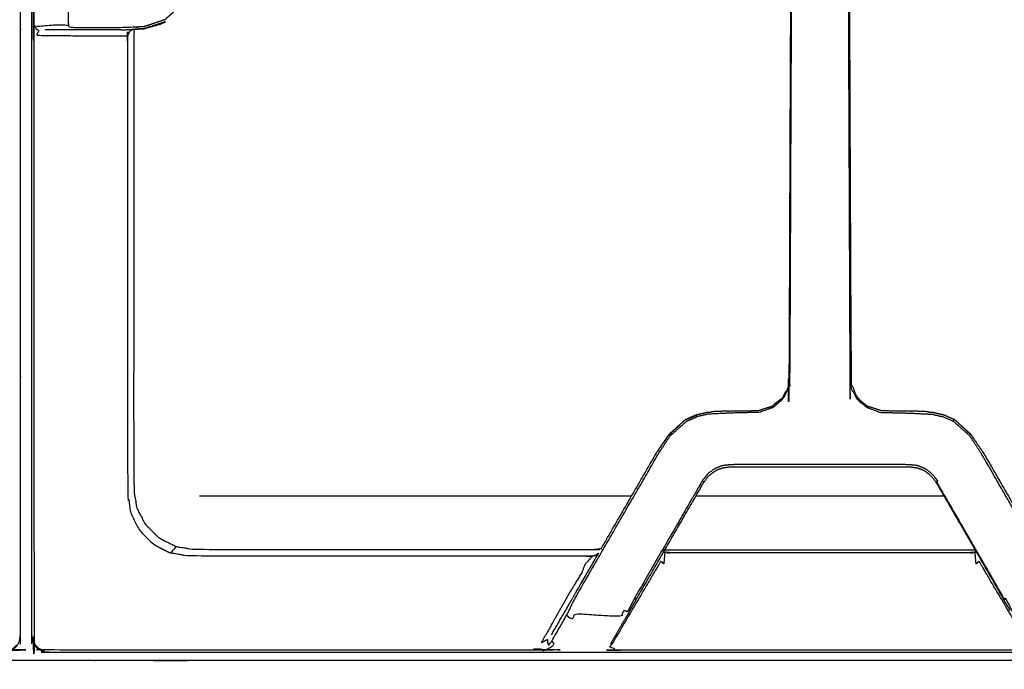
# Model space of a CAD drawing. Units: millimetres. Extents: x -7 to 231, y -1 to 207.
# Drawn here: x 32 to 50, y 141 to 153 of the extents above; entities that cross this region are included whole.
import ezdxf

# ---------------------------------------------------------------- set-up
doc = ezdxf.new("R2010")
doc.units = ezdxf.units.MM
doc.header["$MEASUREMENT"] = 0
doc.layers.add('PROIEZIONI 2D$Visible$Curves', color=7, linetype='Continuous', true_color=0x000000)

msp = doc.modelspace()

# ---------------------------------------------------------------- linework, layer by layer
at = {"layer": 'PROIEZIONI 2D$Visible$Curves', "color": 18, "lineweight": -3, "true_color": 0x000000}
for points, knots in [([(118.277, 143.004), (118.277, 173.413), (118.277, 203.822), (60.902, 203.822), (3.527, 203.822), (3.527, 172.446), (3.527, 141.069)], [-1.969126, -1.969126, -1.969126, -1, -1, 0, 0, 0.999958, 0.999958, 0.999958]), ([(118.102, 141.066), (118.102, 172.315), (118.102, 203.564), (60.902, 203.564), (3.702, 203.564), (3.702, 172.315), (3.702, 141.066)], [1, 1, 1, 2, 2, 3, 3, 4, 4, 4]), ([(61.076, 141.184), (60.45, 141.184), (59.824, 141.184), (59.56, 141.184), (59.296, 141.184), (58.963, 141.184), (58.63, 141.184), (58.261, 141.184), (57.892, 141.184), (46.652, 141.184), (35.413, 141.184), (35.044, 141.184), (34.675, 141.184), (34.342, 141.184), (34.009, 141.184), (33.745, 141.184), (33.481, 141.184), (32.402, 141.184), (31.324, 141.184), (31.06, 141.184), (30.796, 141.184), (30.463, 141.184), (30.13, 141.184), (29.761, 141.184), (29.392, 141.184), (18.152, 141.184), (6.913, 141.184), (6.544, 141.184), (6.175, 141.184), (5.842, 141.184), (5.509, 141.184), (5.245, 141.184), (4.981, 141.184), (4.491, 141.184), (4.002, 141.184), (3.979, 141.187), (3.956, 141.191), (3.935, 141.202), (3.914, 141.212), (3.897, 141.229), (3.881, 141.245), (3.87, 141.266), (3.859, 141.287), (3.856, 141.31), (3.852, 141.334), (3.852, 142.034), (3.852, 142.735), (3.852, 143.068), (3.852, 143.401), (3.852, 143.77), (3.852, 144.139), (3.852, 156.729), (3.852, 169.318), (3.852, 169.687), (3.852, 170.056), (3.852, 170.389), (3.852, 170.722), (3.852, 172.304), (3.852, 173.885), (3.852, 174.218), (3.852, 174.551), (3.852, 174.92), (3.852, 175.289), (3.852, 187.879), (3.852, 200.468), (3.852, 200.837), (3.852, 201.206), (3.852, 201.539), (3.852, 201.872), (3.852, 202.648), (3.852, 203.424), (3.933, 203.424), (4.014, 203.424)], [82.419661, 82.419661, 82.419661, 83, 83, 84, 84, 85, 85, 86, 86, 87, 87, 88, 88, 89, 89, 90, 90, 91, 91, 92, 92, 93, 93, 94, 94, 95, 95, 96, 96, 97, 97, 98, 98, 99, 99, 100, 100, 101, 101, 102, 102, 103, 103, 104, 104, 105, 105, 106, 106, 107, 107, 108, 108, 109, 109, 110, 110, 111, 111, 112, 112, 113, 113, 114, 114, 115, 115, 116, 116, 117, 117, 117.143899, 117.143899, 117.143899]), ([(3.898, 153.716), (3.898, 156.834), (3.898, 159.951), (3.898, 160.664), (3.898, 161.376), (3.898, 166.707), (3.898, 172.038), (3.905, 172.083), (3.912, 172.129), (3.933, 172.17), (3.954, 172.212), (3.987, 172.244), (4.02, 172.277), (4.061, 172.298), (4.102, 172.319), (4.148, 172.326), (4.194, 172.334), (8.536, 172.334), (12.878, 172.334), (13.7, 172.334), (14.523, 172.334), (18.048, 172.334), (21.573, 172.334), (22.395, 172.334), (23.217, 172.334), (27.56, 172.334), (31.902, 172.334), (31.948, 172.326), (31.993, 172.319), (32.035, 172.298), (32.076, 172.277), (32.108, 172.244), (32.141, 172.212), (32.162, 172.17), (32.183, 172.129), (32.19, 172.083), (32.198, 172.038), (32.198, 166.707), (32.198, 161.376), (32.198, 160.664), (32.198, 159.951), (32.198, 156.834), (32.198, 153.716), (32.198, 153.004), (32.198, 152.291), (32.198, 146.96), (32.198, 141.629), (32.19, 141.584), (32.183, 141.538), (32.162, 141.497), (32.141, 141.455), (32.108, 141.423), (32.076, 141.39), (32.035, 141.369), (31.993, 141.348), (31.948, 141.341), (31.902, 141.334), (27.56, 141.334), (23.217, 141.334), (22.395, 141.334), (21.573, 141.334), (18.048, 141.334), (14.523, 141.334), (13.7, 141.334), (12.878, 141.334), (8.536, 141.334), (4.194, 141.334), (4.148, 141.341), (4.102, 141.348), (4.061, 141.369), (4.02, 141.39), (3.987, 141.423), (3.954, 141.455), (3.933, 141.497), (3.912, 141.538), (3.905, 141.584), (3.898, 141.629), (3.898, 146.96), (3.898, 152.291), (3.898, 153.004), (3.898, 153.716)], [-20, -20, -20, -19, -19, -18, -18, -17, -17, -16, -16, -15, -15, -14, -14, -13, -13, -12, -12, -11, -11, -10, -10, -9, -9, -8, -8, -7, -7, -6, -6, -5, -5, -4, -4, -3, -3, -2, -2, -1, -1, 0, 0, 1, 1, 2, 2, 3, 3, 4, 4, 5, 5, 6, 6, 7, 7, 8, 8, 9, 9, 10, 10, 11, 11, 12, 12, 13, 13, 14, 14, 15, 15, 16, 16, 17, 17, 18, 18, 19, 19, 20, 20, 20]), ([(32.398, 153.716), (32.398, 156.834), (32.398, 159.951), (32.398, 160.664), (32.398, 161.376), (32.398, 166.707), (32.398, 172.038), (32.405, 172.083), (32.412, 172.129), (32.433, 172.17), (32.454, 172.212), (32.487, 172.244), (32.52, 172.277), (32.561, 172.298), (32.602, 172.319), (32.648, 172.326), (32.694, 172.334), (37.036, 172.334), (41.378, 172.334), (42.2, 172.334), (43.023, 172.334), (46.548, 172.334), (50.073, 172.334), (50.895, 172.334), (51.717, 172.334), (56.06, 172.334), (60.402, 172.334), (60.448, 172.326), (60.493, 172.319), (60.535, 172.298), (60.576, 172.277), (60.608, 172.244), (60.641, 172.212), (60.662, 172.17), (60.683, 172.129), (60.69, 172.083), (60.698, 172.038), (60.698, 166.707), (60.698, 161.376), (60.698, 160.664), (60.698, 159.951), (60.698, 156.834), (60.698, 153.716), (60.698, 153.004), (60.698, 152.291), (60.698, 146.96), (60.698, 141.629), (60.69, 141.584), (60.683, 141.538), (60.662, 141.497), (60.641, 141.455), (60.608, 141.423), (60.576, 141.39), (60.535, 141.369), (60.493, 141.348), (60.448, 141.341), (60.402, 141.334), (56.06, 141.334), (51.717, 141.334), (50.895, 141.334), (50.073, 141.334), (46.548, 141.334), (43.023, 141.334), (42.2, 141.334), (41.378, 141.334), (37.036, 141.334), (32.694, 141.334), (32.648, 141.341), (32.602, 141.348), (32.561, 141.369), (32.52, 141.39), (32.487, 141.423), (32.454, 141.455), (32.433, 141.497), (32.412, 141.538), (32.405, 141.584), (32.398, 141.629), (32.398, 146.96), (32.398, 152.291), (32.398, 153.004), (32.398, 153.716)], [-20, -20, -20, -19, -19, -18, -18, -17, -17, -16, -16, -15, -15, -14, -14, -13, -13, -12, -12, -11, -11, -10, -10, -9, -9, -8, -8, -7, -7, -6, -6, -5, -5, -4, -4, -3, -3, -2, -2, -1, -1, 0, 0, 1, 1, 2, 2, 3, 3, 4, 4, 5, 5, 6, 6, 7, 7, 8, 8, 9, 9, 10, 10, 11, 11, 12, 12, 13, 13, 14, 14, 15, 15, 16, 16, 17, 17, 18, 18, 19, 19, 20, 20, 20]), ([(32.46, 160.212), (32.437, 160.162), (32.415, 160.113), (32.43, 160.102), (32.444, 160.092), (32.44, 160.021), (32.436, 159.951), (32.436, 156.834), (32.436, 153.716), (32.44, 153.646), (32.444, 153.576), (32.465, 153.584), (32.486, 153.592), (32.508, 153.553), (32.529, 153.514), (32.565, 153.504), (32.601, 153.494), (32.817, 153.494), (33.033, 153.494), (33.073, 153.494), (33.114, 153.494), (33.098, 153.48), (33.083, 153.465), (33.072, 153.443), (33.062, 153.421), (33.059, 153.397), (33.056, 153.374), (33.056, 153.004), (33.056, 152.634), (33.059, 152.61), (33.062, 152.586)], [0, 0, 0, 1, 1, 2, 2, 3, 3, 4, 4, 5, 5, 6, 6, 7, 7, 8, 8, 9, 9, 10, 10, 11, 11, 12, 12, 13, 13, 14, 14, 15, 15, 15]), ([(36.953, 155.991), (36.952, 155.989), (36.95, 155.987), (37.025, 156.055), (37.099, 156.124), (37.15, 156.155), (37.202, 156.187), (37.257, 156.211), (37.311, 156.236), (37.37, 156.251), (37.428, 156.267), (37.487, 156.272), (37.547, 156.278), (41.651, 156.299), (45.756, 156.321), (45.817, 156.307), (45.878, 156.294), (45.901, 156.281), (45.925, 156.267), (45.961, 156.228), (45.998, 156.189), (46.014, 156.145), (46.03, 156.102), (46.011, 151.165), (45.991, 146.227), (45.984, 146.168), (45.977, 146.11), (45.925, 146.005), (45.874, 145.9), (45.782, 145.824), (45.691, 145.747), (45.69, 145.747), (45.69, 145.748)], [-8, -8, -8, -7, -7, -6, -6, -5, -5, -4, -4, -3, -3, -2, -2, -1, -1, 0, 0, 1, 1, 2, 2, 3, 3, 4, 4, 5, 5, 6, 6, 7, 7, 8, 8, 8]), ([(56.326, 155.746), (56.234, 155.868), (56.142, 155.991), (56.144, 155.989), (56.145, 155.987), (56.071, 156.055), (55.996, 156.124), (55.945, 156.155), (55.894, 156.187), (55.839, 156.211), (55.784, 156.236), (55.726, 156.251), (55.667, 156.267), (55.608, 156.272), (55.548, 156.278), (51.444, 156.299), (47.34, 156.321), (47.279, 156.307), (47.218, 156.294), (47.194, 156.281), (47.171, 156.267), (47.134, 156.228), (47.097, 156.189), (47.081, 156.145), (47.065, 156.102), (47.085, 151.165), (47.105, 146.227), (47.112, 146.168), (47.119, 146.11), (47.17, 146.005), (47.221, 145.9), (47.313, 145.824), (47.405, 145.747), (47.405, 145.747), (47.406, 145.748)], [-12, -12, -12, -11, -11, -10, -10, -9, -9, -8, -8, -7, -7, -6, -6, -5, -5, -4, -4, -3, -3, -2, -2, -1, -1, 0, 0, 1, 1, 2, 2, 3, 3, 4, 4, 5, 5, 5]), ([(45.702, 145.727), (45.796, 145.808), (45.891, 145.888), (45.944, 145.997), (45.997, 146.106), (46.004, 146.167), (46.012, 146.227), (46.031, 151.167), (46.05, 156.107), (46.032, 156.153), (46.014, 156.198), (46.006, 156.193), (45.998, 156.189)], [0, 0, 0, 1, 1, 2, 2, 3, 3, 4, 4, 5, 5, 6, 6, 6]), ([(56.334, 155.751), (56.346, 155.758), (56.358, 155.766), (56.261, 155.886), (56.164, 156.006), (56.087, 156.075), (56.011, 156.145), (55.957, 156.177), (55.904, 156.209), (55.848, 156.235), (55.791, 156.26), (55.731, 156.275), (55.671, 156.29), (55.609, 156.296), (55.548, 156.301), (51.443, 156.322), (47.339, 156.344), (47.274, 156.328), (47.208, 156.313), (47.183, 156.298), (47.158, 156.283), (47.12, 156.241), (47.081, 156.198), (47.063, 156.153), (47.045, 156.107), (47.064, 151.167), (47.084, 146.227), (47.091, 146.167), (47.099, 146.106), (47.152, 145.997), (47.205, 145.888), (47.299, 145.808), (47.393, 145.727)], [0, 0, 0, 1, 1, 2, 2, 3, 3, 4, 4, 5, 5, 6, 6, 7, 7, 8, 8, 9, 9, 10, 10, 11, 11, 12, 12, 13, 13, 14, 14, 15, 15, 16, 16, 16]), ([(35.323, 153.258), (35.264, 153.168), (35.205, 153.077), (35.192, 153.084), (35.18, 153.091), (35.082, 152.975), (34.984, 152.858), (34.888, 152.773), (34.792, 152.688), (34.603, 152.625), (34.414, 152.562), (34.209, 152.552), (34.004, 152.542), (33.941, 152.542), (33.879, 152.542), (33.755, 152.542), (33.632, 152.542), (33.524, 152.542), (33.416, 152.542), (33.328, 152.542), (33.239, 152.542), (33.161, 152.542), (33.083, 152.542), (33.072, 152.564), (33.062, 152.586), (33.015, 152.586), (32.967, 152.586), (32.751, 152.586), (32.536, 152.586), (32.498, 152.569), (32.46, 152.552), (32.437, 152.502), (32.415, 152.453), (32.43, 152.442), (32.444, 152.432), (32.44, 152.361), (32.436, 152.291), (32.436, 146.983), (32.436, 141.675), (32.443, 141.628), (32.451, 141.581), (32.436, 141.565), (32.421, 141.549), (32.443, 141.507), (32.464, 141.466)], [0, 0, 0, 1, 1, 2, 2, 3, 3, 4, 4, 5, 5, 6, 6, 7, 7, 8, 8, 9, 9, 10, 10, 11, 11, 12, 12, 13, 13, 14, 14, 15, 15, 16, 16, 17, 17, 18, 18, 19, 19, 20, 20, 21, 21, 22, 22, 22]), ([(32.46, 152.552), (32.475, 152.535), (32.49, 152.518), (32.509, 152.506), (32.529, 152.493), (32.508, 152.454), (32.486, 152.416), (32.509, 152.411), (32.531, 152.407), (33.032, 152.402), (33.534, 152.397), (33.613, 152.397), (33.693, 152.397), (33.774, 152.397), (33.855, 152.397), (33.897, 152.397), (33.938, 152.397), (34.031, 152.398), (34.123, 152.398), (34.142, 152.437), (34.16, 152.477)], [0, 0, 0, 1, 1, 2, 2, 3, 3, 4, 4, 5, 5, 6, 6, 7, 7, 8, 8, 9, 9, 10, 10, 10]), ([(34.003, 152.504), (34.211, 152.515), (34.418, 152.526), (34.614, 152.59), (34.81, 152.654)], [0, 0, 0, 1, 1, 2, 2, 2]), ([(34.123, 152.398), (34.122, 152.349), (34.121, 152.3), (34.122, 148.236), (34.123, 144.173), (34.15, 144.001), (34.178, 143.829), (34.257, 143.673), (34.336, 143.518), (34.459, 143.395), (34.583, 143.272), (34.738, 143.193), (34.893, 143.114)], [0, 0, 0, 1, 1, 2, 2, 3, 3, 4, 4, 5, 5, 6, 6, 6]), ([(42.621, 143.192), (42.602, 143.189), (42.583, 143.187), (42.534, 143.18), (42.485, 143.173), (38.907, 143.173), (35.33, 143.173), (35.161, 143.2), (34.992, 143.227), (34.84, 143.304), (34.688, 143.382), (34.567, 143.503), (34.446, 143.623), (34.368, 143.776), (34.291, 143.928), (34.264, 144.097), (34.237, 144.266), (34.237, 148.342), (34.237, 152.418), (34.24, 152.463), (34.243, 152.508), (34.245, 152.512), (34.246, 152.517)], [-2.382929, -2.382929, -2.382929, -2, -2, -1, -1, 0, 0, 1, 1, 2, 2, 3, 3, 4, 4, 5, 5, 6, 6, 7, 7, 7.117365, 7.117365, 7.117365]), ([(34.781, 152.644), (34.599, 152.586), (34.418, 152.527), (34.332, 152.522), (34.246, 152.517)], [14.07433, 14.07433, 14.07433, 15, 15, 15.413738, 15.413738, 15.413738]), ([(34.438, 152.534), (34.573, 152.571), (34.708, 152.608), (34.759, 152.631), (34.81, 152.654)], [12.079191, 12.079191, 12.079191, 13, 13, 14, 14, 14]), ([(34.003, 152.504), (33.94, 152.504), (33.877, 152.504), (33.754, 152.504), (33.631, 152.504), (33.523, 152.504), (33.415, 152.504), (33.344, 152.504), (33.273, 152.504), (33.21, 152.504), (33.147, 152.504), (33.112, 152.504), (33.076, 152.504), (32.86, 152.504), (32.645, 152.504)], [0.000393, 0.000393, 0.000393, 1, 1, 2, 2, 3, 3, 4, 4, 5, 5, 6, 6, 7, 7, 7]), ([(42.621, 143.192), (42.869, 143.622), (43.118, 144.053), (43.366, 144.483), (43.615, 144.914), (43.725, 145.073), (43.835, 145.232), (43.985, 145.373), (44.136, 145.513), (44.228, 145.554), (44.32, 145.595), (44.424, 145.619), (44.527, 145.643), (44.566, 145.645), (44.604, 145.647)], [7.474253, 7.474253, 7.474253, 8, 8, 9, 9, 10, 10, 11, 11, 12, 12, 13, 13, 13.19862, 13.19862, 13.19862]), ([(45.691, 145.747), (45.696, 145.737), (45.702, 145.727), (45.582, 145.683), (45.461, 145.64), (45.187, 145.633), (44.914, 145.626), (44.723, 145.616), (44.533, 145.606), (44.437, 145.584), (44.34, 145.562), (44.335, 145.574), (44.33, 145.587), (44.236, 145.545), (44.142, 145.504), (44.139, 145.508), (44.136, 145.513)], [0, 0, 0, 1, 1, 2, 2, 3, 3, 4, 4, 5, 5, 6, 6, 7, 7, 8, 8, 8]), ([(44.914, 145.664), (44.773, 145.658), (44.631, 145.652), (44.618, 145.65), (44.604, 145.647)], [17, 17, 17, 18, 18, 18.103154, 18.103154, 18.103154]), ([(44.914, 145.664), (45.185, 145.668), (45.456, 145.673), (45.456, 145.673), (45.456, 145.673)], [14, 14, 14, 15, 15, 15.00074, 15.00074, 15.00074]), ([(47.405, 145.747), (47.399, 145.737), (47.393, 145.727), (47.514, 145.683), (47.634, 145.64), (47.908, 145.633), (48.182, 145.626), (48.372, 145.616), (48.562, 145.606), (48.659, 145.584), (48.755, 145.562), (48.848, 145.522), (48.941, 145.481), (48.947, 145.492), (48.954, 145.504), (48.957, 145.508), (48.96, 145.513)], [0, 0, 0, 1, 1, 2, 2, 3, 3, 4, 4, 5, 5, 6, 6, 7, 7, 8, 8, 8]), ([(47.639, 145.673), (47.91, 145.668), (48.182, 145.664), (48.182, 145.664), (48.182, 145.664)], [17.000062, 17.000062, 17.000062, 18, 18, 18.000349, 18.000349, 18.000349]), ([(48.492, 145.647), (48.478, 145.65), (48.464, 145.652), (48.323, 145.658), (48.182, 145.664)], [13.895424, 13.895424, 13.895424, 14, 14, 14.999525, 14.999525, 14.999525]), ([(48.492, 145.647), (48.53, 145.645), (48.568, 145.643), (48.672, 145.619), (48.775, 145.595), (48.868, 145.554), (48.96, 145.513), (49.11, 145.373), (49.26, 145.233), (49.37, 145.073), (49.481, 144.914), (49.729, 144.483), (49.978, 144.053), (50.226, 143.622), (50.475, 143.192), (50.699, 142.804), (50.923, 142.415), (50.962, 142.348), (51.001, 142.28), (51.032, 142.226), (51.063, 142.172), (51.084, 142.137), (51.104, 142.102), (51.236, 141.874), (51.367, 141.645)], [-10.197133, -10.197133, -10.197133, -10, -10, -9, -9, -8, -8, -7, -7, -6, -6, -5, -5, -4.474253, -4.474253, -4, -4, -3, -3, -2, -2, -1, -1, 0, 0, 0]), ([(42.575, 143.113), (42.549, 143.092), (42.522, 143.071), (42.491, 143.064), (42.459, 143.056), (42.394, 142.982), (42.328, 142.908), (42.302, 142.838), (42.276, 142.768), (42.215, 142.668), (42.154, 142.568), (42.107, 142.49), (42.059, 142.412), (41.802, 141.959), (41.545, 141.506), (41.6, 141.535), (41.655, 141.564), (41.656, 141.538), (41.656, 141.513), (41.666, 141.486), (41.676, 141.459), (41.705, 141.495), (41.733, 141.53), (41.867, 141.764), (42.001, 141.998), (42.025, 142.045), (42.049, 142.092), (42.077, 142.151), (42.105, 142.209), (42.155, 142.303), (42.206, 142.398), (42.678, 143.216), (43.151, 144.035), (43.4, 144.465), (43.648, 144.896), (43.752, 145.055), (43.856, 145.215), (44.006, 145.348), (44.155, 145.481), (44.248, 145.522), (44.34, 145.562)], [0.219505, 0.219505, 0.219505, 1, 1, 2, 2, 3, 3, 4, 4, 5, 5, 6, 6, 7, 7, 8, 8, 9, 9, 10, 10, 11, 11, 12, 12, 13, 13, 14, 14, 15, 15, 16, 16, 17, 17, 18, 18, 19, 19, 20, 20, 20]), ([(44.135, 145.513), (43.986, 145.378), (43.837, 145.244), (43.726, 145.079), (43.615, 144.914)], [20.000736, 20.000736, 20.000736, 21, 21, 22, 22, 22]), ([(49.853, 142.292), (49.864, 142.298), (49.875, 142.305), (49.938, 142.186), (50, 142.066), (50.017, 142.069), (50.034, 142.072), (50.053, 142.077), (50.071, 142.082), (50.095, 142.027), (50.118, 141.972), (50.535, 141.997), (50.951, 142.022), (50.971, 141.976), (50.991, 141.929), (51.02, 141.941), (51.05, 141.954), (51.072, 141.976), (51.095, 141.998), (51.071, 142.045), (51.046, 142.092), (51.018, 142.151), (50.99, 142.209), (50.94, 142.303), (50.89, 142.398), (50.417, 143.216), (49.944, 144.035), (49.696, 144.465), (49.447, 144.896), (49.343, 145.055), (49.239, 145.215), (49.09, 145.348), (48.941, 145.481)], [0, 0, 0, 1, 1, 2, 2, 3, 3, 4, 4, 5, 5, 6, 6, 7, 7, 8, 8, 9, 9, 10, 10, 11, 11, 12, 12, 13, 13, 14, 14, 15, 15, 16, 16, 16]), ([(49.482, 144.911), (49.481, 144.912), (49.481, 144.914), (49.37, 145.079), (49.259, 145.244), (49.11, 145.378), (48.961, 145.513), (48.96, 145.513), (48.96, 145.513)], [9.997238, 9.997238, 9.997238, 10, 10, 11, 11, 12, 12, 12.003003, 12.003003, 12.003003]), ([(48.639, 144.395), (48.65, 144.402), (48.661, 144.408), (48.614, 144.469), (48.568, 144.53), (48.507, 144.576), (48.446, 144.623), (48.414, 144.638), (48.381, 144.652), (48.343, 144.667), (48.305, 144.682), (48.229, 144.691), (48.153, 144.701), (47.786, 144.702), (47.418, 144.702), (46.983, 144.702), (46.548, 144.702), (46.112, 144.702), (45.677, 144.702), (45.31, 144.702), (44.943, 144.701), (44.867, 144.691), (44.791, 144.682), (44.753, 144.667), (44.714, 144.652), (44.682, 144.638), (44.649, 144.623), (44.588, 144.576), (44.527, 144.53), (44.481, 144.469), (44.434, 144.408), (44.225, 144.046), (44.016, 143.683), (43.618, 142.994), (43.22, 142.305)], [0, 0, 0, 1, 1, 2, 2, 3, 3, 4, 4, 5, 5, 6, 6, 7, 7, 8, 8, 9, 9, 10, 10, 11, 11, 12, 12, 13, 13, 14, 14, 15, 15, 16, 16, 17, 17, 17]), ([(43.252, 142.285), (43.65, 142.975), (44.048, 143.664), (44.257, 144.026), (44.466, 144.389), (44.512, 144.448), (44.558, 144.507), (44.613, 144.548), (44.668, 144.59), (44.701, 144.606), (44.733, 144.622), (44.768, 144.634), (44.802, 144.645), (44.872, 144.654), (44.943, 144.664), (45.31, 144.664), (45.678, 144.664), (46.113, 144.664), (46.548, 144.664), (46.983, 144.664), (47.418, 144.664), (47.785, 144.664), (48.153, 144.664), (48.223, 144.654), (48.293, 144.645), (48.328, 144.634), (48.362, 144.622), (48.395, 144.606), (48.428, 144.59), (48.482, 144.548), (48.537, 144.507), (48.583, 144.448), (48.629, 144.389), (48.838, 144.026), (49.047, 143.664), (49.445, 142.975), (49.843, 142.285)], [-3, -3, -3, -2, -2, -1, -1, 0, 0, 1, 1, 2, 2, 3, 3, 4, 4, 5, 5, 6, 6, 7, 7, 8, 8, 9, 9, 10, 10, 11, 11, 12, 12, 13, 13, 14, 14, 15, 15, 15]), ([(44.466, 144.389), (44.462, 144.392), (44.457, 144.395), (44.446, 144.402), (44.434, 144.408)], [1, 1, 1, 2, 2, 3, 3, 3]), ([(48.629, 144.389), (48.634, 144.392), (48.639, 144.395), (48.848, 144.032), (49.057, 143.67), (49.455, 142.981), (49.853, 142.292), (49.848, 142.289), (49.843, 142.285)], [6, 6, 6, 7, 7, 8, 8, 9, 9, 10, 10, 10]), ([(42.459, 143.056), (42.402, 143.058), (42.345, 143.059), (38.791, 143.059), (35.237, 143.059), (35.065, 143.087), (34.893, 143.114), (34.943, 143.17), (34.992, 143.227)], [0, 0, 0, 1, 1, 2, 2, 3, 3, 4, 4, 4]), ([(43.765, 143.174), (43.774, 143.173), (43.782, 143.173), (46.548, 143.173), (49.313, 143.173), (49.322, 143.173), (49.33, 143.174)], [-1.16889, -1.16889, -1.16889, -1, -1, 0, 0, 0.168961, 0.168961, 0.168961]), ([(41.728, 141.645), (41.86, 141.874), (41.992, 142.102), (42.012, 142.137), (42.032, 142.172), (42.063, 142.226), (42.094, 142.28), (42.133, 142.348), (42.172, 142.415), (42.374, 142.764), (42.575, 143.113)], [3, 3, 3, 4, 4, 5, 5, 6, 6, 7, 7, 7.426066, 7.426066, 7.426066]), ([(43.742, 143.133), (43.753, 143.132), (43.764, 143.131), (43.754, 143.025), (43.744, 142.92), (43.718, 142.944), (43.691, 142.968), (43.667, 142.927), (43.643, 142.886), (43.601, 142.816), (43.559, 142.745), (43.505, 142.651), (43.451, 142.558), (43.123, 142.003), (42.795, 141.448), (42.801, 141.482), (42.807, 141.515)], [0.720813, 0.720813, 0.720813, 1, 1, 2, 2, 3, 3, 4, 4, 5, 5, 6, 6, 7, 7, 8, 8, 8]), ([(49.331, 143.131), (49.281, 143.124), (49.23, 143.118), (46.548, 143.118), (43.866, 143.118), (43.815, 143.124), (43.764, 143.131)], [0, 0, 0, 1, 1, 2, 2, 3, 3, 3]), ([(50.288, 141.515), (50.294, 141.482), (50.301, 141.448), (49.973, 142.003), (49.645, 142.558), (49.59, 142.651), (49.536, 142.745), (49.494, 142.816), (49.453, 142.886), (49.428, 142.927), (49.404, 142.968), (49.378, 142.944), (49.351, 142.92), (49.341, 143.025), (49.331, 143.131), (49.343, 143.132), (49.354, 143.133)], [0, 0, 0, 1, 1, 2, 2, 3, 3, 4, 4, 5, 5, 6, 6, 7, 7, 7.289177, 7.289177, 7.289177]), ([(43.252, 142.285), (43.247, 142.289), (43.242, 142.292), (43.231, 142.298), (43.22, 142.305), (43.158, 142.186), (43.096, 142.066), (43.078, 142.069), (43.061, 142.072), (43.043, 142.077), (43.024, 142.082), (43.001, 142.027), (42.977, 141.972), (42.56, 141.997), (42.144, 142.022), (42.124, 141.976), (42.104, 141.929), (42.075, 141.941), (42.046, 141.954), (42.023, 141.976), (42.001, 141.998)], [0, 0, 0, 1, 1, 2, 2, 3, 3, 4, 4, 5, 5, 6, 6, 7, 7, 8, 8, 9, 9, 10, 10, 10]), ([(22.595, 141.998), (22.728, 141.764), (22.862, 141.53), (22.839, 141.507), (22.816, 141.485), (22.85, 141.45), (22.884, 141.416), (22.949, 141.386), (23.014, 141.356), (23.026, 141.377), (23.038, 141.397), (23.128, 141.384), (23.217, 141.372), (27.537, 141.372), (31.856, 141.372), (31.903, 141.379), (31.95, 141.386), (31.966, 141.372), (31.982, 141.357), (32.024, 141.378), (32.066, 141.4), (32.099, 141.433), (32.132, 141.466), (32.136, 141.461), (32.141, 141.455)], [0, 0, 0, 1, 1, 2, 2, 3, 3, 4, 4, 5, 5, 6, 6, 7, 7, 8, 8, 9, 9, 10, 10, 11, 11, 12, 12, 12]), ([(43.09, 142.004), (43.073, 141.975), (43.057, 141.947), (42.932, 141.731), (42.807, 141.515)], [-0.997286, -0.997286, -0.997286, 0, 0, 1, 1, 1]), ([(41.733, 141.53), (41.756, 141.507), (41.779, 141.485), (41.745, 141.45), (41.712, 141.416), (41.647, 141.386), (41.582, 141.356), (41.57, 141.377), (41.558, 141.397), (41.468, 141.384), (41.378, 141.372), (37.059, 141.372), (32.739, 141.372), (32.692, 141.379), (32.645, 141.386), (32.629, 141.372), (32.613, 141.357), (32.571, 141.378), (32.53, 141.4), (32.497, 141.433), (32.464, 141.466), (32.459, 141.461), (32.454, 141.455)], [0, 0, 0, 1, 1, 2, 2, 3, 3, 4, 4, 5, 5, 6, 6, 7, 7, 8, 8, 9, 9, 10, 10, 11, 11, 11]), ([(50.301, 141.448), (50.312, 141.438), (50.323, 141.428), (50.279, 141.412), (50.236, 141.397), (50.243, 141.382), (50.25, 141.368), (50.162, 141.37), (50.073, 141.372), (46.548, 141.372), (43.023, 141.372), (42.934, 141.37), (42.845, 141.368), (42.852, 141.382), (42.859, 141.397), (42.816, 141.412), (42.773, 141.428), (42.784, 141.438), (42.795, 141.448)], [0, 0, 0, 1, 1, 2, 2, 3, 3, 4, 4, 5, 5, 6, 6, 7, 7, 8, 8, 9, 9, 9])]:
    msp.add_open_spline(points, degree=2, knots=knots, dxfattribs=at)
for points in [[(34.224, 152.516), (34.192, 152.496), (34.16, 152.477)], [(34.78, 152.644), (34.744, 152.626), (34.708, 152.608)], [(45.69, 145.748), (45.573, 145.71), (45.456, 145.673)], [(45.691, 145.747), (45.691, 145.747), (45.69, 145.747)], [(47.406, 145.748), (47.405, 145.747), (47.404, 145.747)], [(47.639, 145.673), (47.522, 145.71), (47.406, 145.748)], [(44.136, 145.513), (44.136, 145.513), (44.135, 145.513)], [(35.413, 144.139), (36.907, 144.139), (38.402, 144.139)], [(38.402, 144.139), (40.785, 144.139), (43.168, 144.139)], [(44.322, 144.139), (46.548, 144.139), (48.773, 144.139)], [(43.252, 142.285), (43.194, 142.186), (43.137, 142.086)], [(49.959, 142.086), (49.901, 142.186), (49.843, 142.285)], [(43.137, 142.086), (43.113, 142.045), (43.09, 142.004)]]:
    msp.add_open_spline(points, degree=2, dxfattribs=at)

doc.saveas('drawing.dxf')
